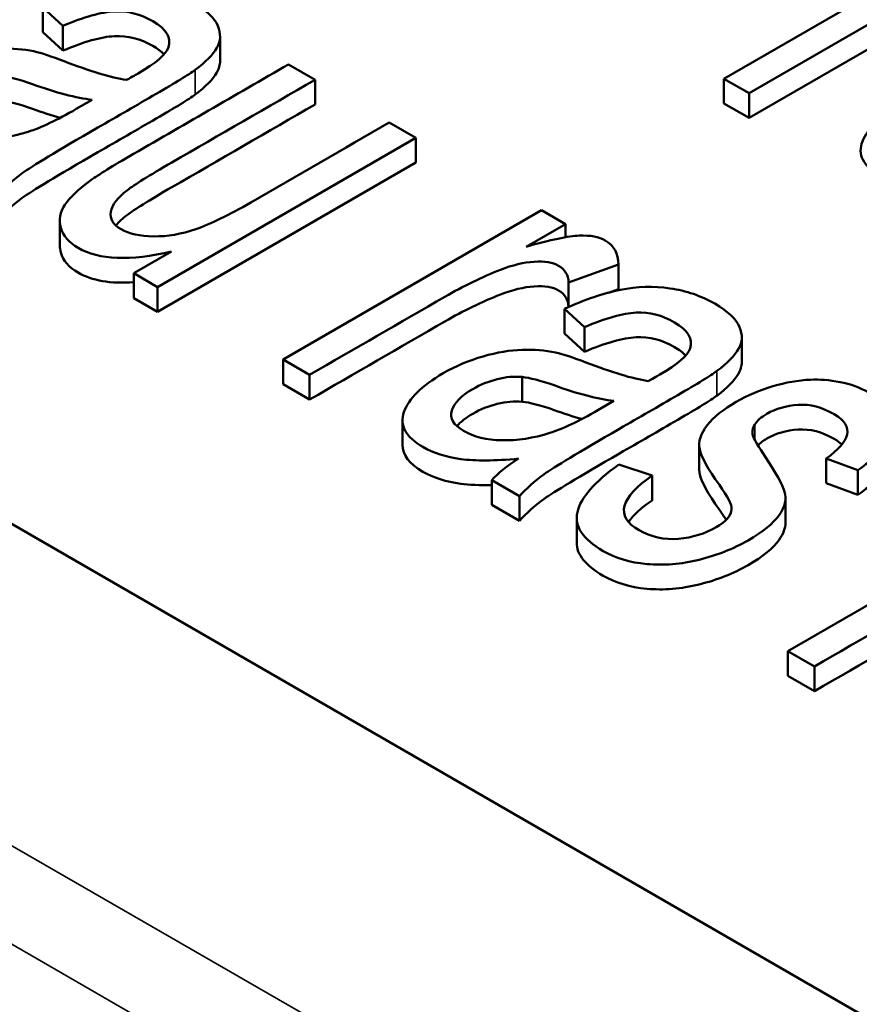
# Paper-space layout 'Layout1' of a CAD drawing. Units: inches. Extents: x 0 to 16.4, y 0 to 10.4.
# Drawn here: x 10.3 to 10.3, y 1.5 to 1.6 of the extents above; entities that cross this region are included whole.
import ezdxf

# ---------------------------------------------------------------- set-up
doc = ezdxf.new("R2010")
doc.units = ezdxf.units.IN
doc.header["$MEASUREMENT"] = 0
doc.layers.add('Viewport6ForCustomObjects_0', color=7, linetype='Continuous')
doc.layers.add('Visible (ANSI)', color=7, linetype='Continuous', lineweight=50)
doc.layers.add('Visible Narrow (ANSI)', color=7, linetype='Continuous', lineweight=35)

# ---------------------------------------------------------------- blocks, each defined once
blk = doc.blocks.new('CustomObjectsInViewport6_0')
at = {"layer": 'Visible (ANSI)'}
for p, q in [((-10015.01724, -10007.47715), (-10012.31514, -10009.03721)), ((-10013.96898, -10007.65779), (-10013.7922, -10007.55572)), ((-10013.77972, -10007.56293), (-10013.95649, -10007.66499)), ((-10013.77972, -10007.57518), (-10013.95649, -10007.67724)), ((-10014.30665, -10007.6225), (-10014.30665, -10007.63475)), ((-10014.29666, -10007.63161), (-10014.30665, -10007.6225)), ((-10014.29666, -10007.63161), (-10014.29666, -10007.64386)), ((-10014.29666, -10007.64386), (-10014.30665, -10007.63475)), ((-10014.21873, -10007.63668), (-10014.21873, -10007.64893)), ((-10014.18476, -10007.65068), (-10014.17157, -10007.6583)), ((-10013.96898, -10007.65779), (-10013.96898, -10007.67003)), ((-10013.95649, -10007.66499), (-10013.96898, -10007.65779)), ((-10014.17157, -10007.6583), (-10014.17157, -10007.67054)), ((-10013.95649, -10007.66499), (-10013.95649, -10007.67724)), ((-10014.29, -10007.67279), (-10014.28204, -10007.6682)), ((-10013.95649, -10007.67724), (-10013.96898, -10007.67003)), ((-10014.13486, -10007.67949), (-10014.12167, -10007.68711)), ((-10014.12167, -10007.68711), (-10014.24974, -10007.76105)), ((-10014.12167, -10007.68711), (-10014.12167, -10007.69935)), ((-10014.12167, -10007.69935), (-10014.24974, -10007.77329)), ((-10014.18753, -10007.79696), (-10014.05946, -10007.72302)), ((-10014.05946, -10007.72302), (-10014.04759, -10007.72988)), ((-10014.29815, -10007.7281), (-10014.29815, -10007.74035)), ((-10014.04759, -10007.72988), (-10014.06704, -10007.7411)), ((-10014.04759, -10007.72988), (-10014.04759, -10007.73636)), ((-10014.26153, -10007.75424), (-10014.24272, -10007.74338)), ((-10014.02132, -10007.7498), (-10014.04597, -10007.7588)), ((-10014.02132, -10007.7498), (-10014.02132, -10007.76205)), ((-10014.02131, -10007.74955), (-10014.02131, -10007.7618)), ((-10014.26153, -10007.75424), (-10014.26153, -10007.76649)), ((-10014.24974, -10007.76105), (-10014.26153, -10007.75424)), ((-10014.04597, -10007.7588), (-10014.04597, -10007.77086)), ((-10014.24974, -10007.76105), (-10014.24974, -10007.77329)), ((-10014.02132, -10007.76205), (-10014.02623, -10007.76384)), ((-10014.24974, -10007.77329), (-10014.26153, -10007.76649)), ((-10014.04808, -10007.77179), (-10014.04808, -10007.78403)), ((-10014.03809, -10007.7809), (-10014.04808, -10007.77179)), ((-10014.03809, -10007.79315), (-10014.04808, -10007.78403)), ((-10014.03809, -10007.7809), (-10014.03809, -10007.79315)), ((-10013.96016, -10007.78596), (-10013.96016, -10007.79821)), ((-10014.18753, -10007.79696), (-10014.18753, -10007.80921)), ((-10014.17434, -10007.80458), (-10014.18753, -10007.79696)), ((-10014.17434, -10007.80458), (-10014.17434, -10007.81683)), ((-10014.17434, -10007.81683), (-10014.18753, -10007.80921)), ((-10014.06905, -10007.80563), (-10014.06905, -10007.81788)), ((-10014.03143, -10007.82208), (-10014.02347, -10007.81748)), ((-10014.1283, -10007.82709), (-10014.1283, -10007.83934)), ((-10013.98122, -10007.83923), (-10013.98122, -10007.85147)), ((-10013.93723, -10007.94148), (-10013.76046, -10007.83941)), ((-10013.91832, -10007.84603), (-10013.91832, -10007.85827)), ((-10013.90254, -10007.8518), (-10013.91832, -10007.84603)), ((-10014.02102, -10007.84897), (-10014.00458, -10007.85455)), ((-10013.90254, -10007.8518), (-10013.90254, -10007.86404)), ((-10014.084, -10007.85674), (-10014.084, -10007.86899)), ((-10014.07023, -10007.86469), (-10014.084, -10007.85674)), ((-10014.00458, -10007.85455), (-10014.00458, -10007.8668)), ((-10013.90254, -10007.86404), (-10013.91832, -10007.85827)), ((-10014.07023, -10007.86469), (-10014.07023, -10007.87694)), ((-10013.93845, -10007.86554), (-10013.93845, -10007.87779)), ((-10014.07023, -10007.87694), (-10014.084, -10007.86899)), ((-10014.04197, -10007.87545), (-10014.04197, -10007.8877)), ((-10013.93723, -10007.94148), (-10013.93723, -10007.95372)), ((-10013.92404, -10007.94909), (-10013.93723, -10007.94148)), ((-10013.92404, -10007.94909), (-10013.92404, -10007.96134)), ((-10013.92404, -10007.96134), (-10013.93723, -10007.95372))]:
    blk.add_line(p, q, dxfattribs=at)
for centre in [(-10013.92284, -10007.26281), (-10013.66427, -10007.4121)]:
    blk.add_ellipse(centre, major_axis=(0.407, 0.42095), ratio=0.104559, start_param=3.334726, end_param=3.491982, dxfattribs=at)
at = {"layer": 'Visible (ANSI)', "extrusion": (0, 0, -1)}
for centre, major_axis, ratio, start_param, end_param in [((-10013.87155, -10007.89613), (-0.07469, 0.0814), 0.48911, 0.379833, 0.590263), ((-10013.86486, -10007.82278), (-0.22434, -0.04642), 0.190291, 0.258524, 0.448329), ((-10009.82055, -10007.20748), (-4.2213, -0.67031), 0.054465, 0.021913, 0.108396)]:
    blk.add_ellipse(centre, major_axis=major_axis, ratio=ratio, start_param=start_param, end_param=end_param, dxfattribs=at)
at = {"layer": 'Visible (ANSI)'}
for points, knots in [([(-10014.30665, -10007.6225), (-10014.29638, -10007.61794), (-10014.28713, -10007.61482), (-10014.27058, -10007.6115), (-10014.2624, -10007.61123), (-10014.24624, -10007.6136), (-10014.2388, -10007.61614), (-10014.22548, -10007.62383), (-10014.2214, -10007.6277), (-10014.21821, -10007.63548), (-10014.21839, -10007.6391), (-10014.22229, -10007.64587), (-10014.22582, -10007.64948), (-10014.23102, -10007.65337)], [0.4893846, 0.4893846, 0.4893846, 0.4893846, 0.5300747, 0.5300747, 0.570955, 0.570955, 0.6115126, 0.6115126, 0.6519034, 0.6519034, 0.6921019, 0.6921019, 0.7326743, 0.7326743, 0.7326743, 0.7326743]), ([(-10014.26504, -10007.65838), (-10014.262, -10007.65669), (-10014.26007, -10007.65561), (-10014.25044, -10007.65005), (-10014.24546, -10007.64571), (-10014.24276, -10007.63743), (-10014.24537, -10007.63313), (-10014.25823, -10007.6257), (-10014.26456, -10007.62409), (-10014.27764, -10007.62479), (-10014.28614, -10007.62719), (-10014.29666, -10007.63161)], [0.1682548, 0.1682548, 0.1682548, 0.1682548, 0.1734445, 0.1734445, 0.233278, 0.233278, 0.3143722, 0.3143722, 0.3901047, 0.3901047, 0.4658373, 0.4658373, 0.4658373, 0.4658373]), ([(-10014.24652, -10007.64574), (-10014.24786, -10007.64429), (-10014.24969, -10007.64288), (-10014.25823, -10007.63795), (-10014.26456, -10007.63634), (-10014.27764, -10007.63704), (-10014.28614, -10007.63944), (-10014.29666, -10007.64386)], [0.2859528, 0.2859528, 0.2859528, 0.2859528, 0.3143722, 0.3143722, 0.3901047, 0.3901047, 0.4658373, 0.4658373, 0.4658373, 0.4658373]), ([(-10014.32942, -10007.69682), (-10014.34114, -10007.69794), (-10014.35068, -10007.69802), (-10014.36533, -10007.69605), (-10014.37156, -10007.69406), (-10014.3853, -10007.68612), (-10014.38843, -10007.68035), (-10014.38386, -10007.66711), (-10014.3774, -10007.66071), (-10014.36044, -10007.65092), (-10014.35382, -10007.64812), (-10014.33999, -10007.64415), (-10014.33356, -10007.64305), (-10014.32166, -10007.64268), (-10014.31615, -10007.64312), (-10014.31101, -10007.64421)], [0.0117611, 0.0117611, 0.0117611, 0.0117611, 0.0266661, 0.0266661, 0.0416367, 0.0416367, 0.0662709, 0.0662709, 0.0909051, 0.0909051, 0.1052491, 0.1052491, 0.1197062, 0.1197062, 0.1342796, 0.1342796, 0.1342796, 0.1342796]), ([(-10014.31101, -10007.64421), (-10014.30727, -10007.64507), (-10014.30228, -10007.64669), (-10014.28328, -10007.65402), (-10014.27296, -10007.65715), (-10014.26504, -10007.65838)], [0.1342796, 0.1342796, 0.1342796, 0.1342796, 0.14547243, 0.14547243, 0.16825485, 0.16825485, 0.16825485, 0.16825485]), ([(-10014.24272, -10007.74338), (-10014.26326, -10007.74823), (-10014.27872, -10007.74766), (-10014.29372, -10007.739), (-10014.29656, -10007.73569), (-10014.29874, -10007.72775), (-10014.29806, -10007.72396), (-10014.29313, -10007.71667), (-10014.28913, -10007.71277), (-10014.27983, -10007.70592), (-10014.27335, -10007.70183), (-10014.23767, -10007.68123), (-10014.21122, -10007.66595), (-10014.18476, -10007.65068)], [0.0477507, 0.0477507, 0.0477507, 0.0477507, 0.1023678, 0.1023678, 0.1264339, 0.1264339, 0.1505001, 0.1505001, 0.174622, 0.174622, 0.1908336, 0.1908336, 0.2373229, 0.2373229, 0.2373229, 0.2373229]), ([(-10014.21873, -10007.64893), (-10014.21873, -10007.65093), (-10014.21926, -10007.65286), (-10014.22229, -10007.65812), (-10014.22582, -10007.66173), (-10014.23102, -10007.66562)], [0.669987, 0.669987, 0.669987, 0.669987, 0.69210193, 0.69210193, 0.73267433, 0.73267433, 0.73267433, 0.73267433]), ([(-10014.32762, -10007.65634), (-10014.33148, -10007.656), (-10014.33559, -10007.65634), (-10014.34421, -10007.65851), (-10014.34827, -10007.66014), (-10014.35781, -10007.66565), (-10014.3613, -10007.66922), (-10014.36367, -10007.67677), (-10014.36173, -10007.6801), (-10014.35151, -10007.686), (-10014.34519, -10007.68756), (-10014.32996, -10007.6879), (-10014.32202, -10007.68668), (-10014.31382, -10007.6841)], [0.3164285, 0.3164285, 0.3164285, 0.3164285, 0.3810451, 0.3810451, 0.4464856, 0.4464856, 0.5474058, 0.5474058, 0.6491293, 0.6491293, 0.7497649, 0.7497649, 0.8504005, 0.8504005, 0.8504005, 0.8504005]), ([(-10014.23102, -10007.65337), (-10014.23429, -10007.65577), (-10014.24072, -10007.65973), (-10014.26, -10007.67086), (-10014.26965, -10007.67643), (-10014.29951, -10007.69367), (-10014.31199, -10007.70119), (-10014.3215, -10007.70802), (-10014.32556, -10007.71163), (-10014.3288, -10007.7154)], [0.7326743, 0.7326743, 0.7326743, 0.7326743, 0.7713299, 0.7713299, 0.8100459, 0.8100459, 0.8911681, 0.8911681, 0.9722467, 0.9722467, 0.9722467, 0.9722467]), ([(-10014.28204, -10007.6682), (-10014.29003, -10007.66729), (-10014.29995, -10007.6647), (-10014.31847, -10007.6581), (-10014.32379, -10007.65673), (-10014.32762, -10007.65634)], [0.0569216, 0.0569216, 0.0569216, 0.0569216, 0.2225463, 0.2225463, 0.3164285, 0.3164285, 0.3164285, 0.3164285]), ([(-10013.84617, -10007.71046), (-10013.85763, -10007.71173), (-10013.86692, -10007.71196), (-10013.88109, -10007.71027), (-10013.88706, -10007.70842), (-10013.90007, -10007.70091), (-10013.90284, -10007.69534), (-10013.89778, -10007.68239), (-10013.89119, -10007.67606), (-10013.87424, -10007.66627), (-10013.86766, -10007.66344), (-10013.85402, -10007.65936), (-10013.84771, -10007.65819), (-10013.83611, -10007.65765), (-10013.83077, -10007.658), (-10013.82582, -10007.65898)], [0.0117638, 0.0117638, 0.0117638, 0.0117638, 0.0263127, 0.0263127, 0.0409237, 0.0409237, 0.0649661, 0.0649661, 0.0890084, 0.0890084, 0.1030078, 0.1030078, 0.1171187, 0.1171187, 0.1313487, 0.1313487, 0.1313487, 0.1313487]), ([(-10014.17157, -10007.6583), (-10014.19525, -10007.67197), (-10014.21894, -10007.68564), (-10014.25397, -10007.70587), (-10014.26129, -10007.71041), (-10014.26962, -10007.71678), (-10014.27231, -10007.72039), (-10014.27344, -10007.72725), (-10014.27177, -10007.73011), (-10014.26386, -10007.73467), (-10014.25847, -10007.73585), (-10014.24483, -10007.73602), (-10014.23786, -10007.7348), (-10014.22347, -10007.72985), (-10014.21441, -10007.72542), (-10014.1806, -10007.7059), (-10014.15773, -10007.69269), (-10014.13486, -10007.67949)], [0.2522329, 0.2522329, 0.2522329, 0.2522329, 0.3325457, 0.3325457, 0.3710406, 0.3710406, 0.4272643, 0.4272643, 0.4832557, 0.4832557, 0.5392471, 0.5392471, 0.5950093, 0.5950093, 0.6507085, 0.6507085, 0.7670937, 0.7670937, 0.7670937, 0.7670937]), ([(-10014.23102, -10007.66562), (-10014.23429, -10007.66801), (-10014.24072, -10007.67198), (-10014.26, -10007.68311), (-10014.26965, -10007.68868), (-10014.29951, -10007.70592), (-10014.31199, -10007.71344), (-10014.3215, -10007.72027), (-10014.32556, -10007.72388), (-10014.3288, -10007.72765)], [0.7326743, 0.7326743, 0.7326743, 0.7326743, 0.7713299, 0.7713299, 0.8100459, 0.8100459, 0.8911681, 0.8911681, 0.9722467, 0.9722467, 0.9722467, 0.9722467]), ([(-10014.29794, -10007.67717), (-10014.30221, -10007.67598), (-10014.30682, -10007.6745), (-10014.31847, -10007.67034), (-10014.32379, -10007.66898), (-10014.32762, -10007.66859)], [0.1532685, 0.1532685, 0.1532685, 0.1532685, 0.2225463, 0.2225463, 0.3164285, 0.3164285, 0.3164285, 0.3164285]), ([(-10014.17157, -10007.67054), (-10014.19525, -10007.68422), (-10014.21894, -10007.69789), (-10014.25397, -10007.71811), (-10014.26129, -10007.72266), (-10014.26707, -10007.72708), (-10014.26894, -10007.72887), (-10014.27029, -10007.73062)], [0.2522329, 0.2522329, 0.2522329, 0.2522329, 0.3325457, 0.3325457, 0.3710406, 0.3710406, 0.3982878, 0.3982878, 0.3982878, 0.3982878]), ([(-10014.06704, -10007.7411), (-10014.05492, -10007.7376), (-10014.04611, -10007.73575), (-10014.03521, -10007.73535), (-10014.03093, -10007.73615), (-10014.0234, -10007.7405), (-10014.02125, -10007.74446), (-10014.02132, -10007.7498)], [0.4856317, 0.4856317, 0.4856317, 0.4856317, 0.541789, 0.541789, 0.5979464, 0.5979464, 0.679174, 0.679174, 0.679174, 0.679174]), ([(-10014.26153, -10007.75867), (-10014.27299, -10007.7595), (-10014.28218, -10007.75791), (-10014.29372, -10007.75125), (-10014.29656, -10007.74794), (-10014.29798, -10007.74274), (-10014.29815, -10007.74154), (-10014.29815, -10007.74035)], [0.06591833, 0.06591833, 0.06591833, 0.06591833, 0.1023678, 0.1023678, 0.12643393, 0.12643393, 0.13384264, 0.13384264, 0.13384264, 0.13384264]), ([(-10014.04597, -10007.7588), (-10014.04607, -10007.75514), (-10014.04773, -10007.75236), (-10014.05383, -10007.74883), (-10014.05786, -10007.74818), (-10014.06815, -10007.7488), (-10014.07377, -10007.75016), (-10014.08895, -10007.75613), (-10014.09814, -10007.76059), (-10014.12963, -10007.77877), (-10014.15199, -10007.79167), (-10014.17434, -10007.80458)], [0.7434378, 0.7434378, 0.7434378, 0.7434378, 0.7777973, 0.7777973, 0.8086328, 0.8086328, 0.8393234, 0.8393234, 0.8859342, 0.8859342, 1, 1, 1, 1]), ([(-10014.04598, -10007.77087), (-10014.04612, -10007.7673), (-10014.04778, -10007.76457), (-10014.05383, -10007.76108), (-10014.05786, -10007.76043), (-10014.06815, -10007.76105), (-10014.07377, -10007.76241), (-10014.08895, -10007.76838), (-10014.09814, -10007.77283), (-10014.12963, -10007.79101), (-10014.15199, -10007.80392), (-10014.17434, -10007.81683)], [0.744002, 0.744002, 0.744002, 0.744002, 0.7777973, 0.7777973, 0.8086328, 0.8086328, 0.8393234, 0.8393234, 0.8859342, 0.8859342, 1, 1, 1, 1]), ([(-10014.04808, -10007.77179), (-10014.03781, -10007.76722), (-10014.02856, -10007.7641), (-10014.01201, -10007.76078), (-10014.00383, -10007.76052), (-10013.98767, -10007.76288), (-10013.98023, -10007.76542), (-10013.96691, -10007.77312), (-10013.96283, -10007.77698), (-10013.95964, -10007.78477), (-10013.95982, -10007.78838), (-10013.96372, -10007.79516), (-10013.96725, -10007.79877), (-10013.97245, -10007.80266)], [0.4893846, 0.4893846, 0.4893846, 0.4893846, 0.5300747, 0.5300747, 0.570955, 0.570955, 0.6115126, 0.6115126, 0.6519034, 0.6519034, 0.6921019, 0.6921019, 0.7326743, 0.7326743, 0.7326743, 0.7326743]), ([(-10014.00647, -10007.80767), (-10014.00343, -10007.80597), (-10014.0015, -10007.80489), (-10013.99187, -10007.79933), (-10013.98689, -10007.795), (-10013.98419, -10007.78672), (-10013.9868, -10007.78241), (-10013.99966, -10007.77499), (-10014.00599, -10007.77337), (-10014.01907, -10007.77407), (-10014.02757, -10007.77648), (-10014.03809, -10007.7809)], [0.1682548, 0.1682548, 0.1682548, 0.1682548, 0.1734445, 0.1734445, 0.233278, 0.233278, 0.3143722, 0.3143722, 0.3901047, 0.3901047, 0.4658373, 0.4658373, 0.4658373, 0.4658373]), ([(-10013.98795, -10007.79503), (-10013.98929, -10007.79357), (-10013.99112, -10007.79217), (-10013.99966, -10007.78724), (-10014.00599, -10007.78562), (-10014.01907, -10007.78632), (-10014.02757, -10007.78872), (-10014.03809, -10007.79315)], [0.2859528, 0.2859528, 0.2859528, 0.2859528, 0.3143722, 0.3143722, 0.3901047, 0.3901047, 0.4658373, 0.4658373, 0.4658373, 0.4658373]), ([(-10014.07085, -10007.84611), (-10014.08257, -10007.84723), (-10014.09211, -10007.84731), (-10014.10676, -10007.84534), (-10014.11299, -10007.84334), (-10014.12673, -10007.83541), (-10014.12986, -10007.82963), (-10014.12529, -10007.8164), (-10014.11883, -10007.81), (-10014.10187, -10007.80021), (-10014.09525, -10007.7974), (-10014.08142, -10007.79343), (-10014.07499, -10007.79234), (-10014.06309, -10007.79197), (-10014.05758, -10007.79241), (-10014.05244, -10007.7935)], [0.0117611, 0.0117611, 0.0117611, 0.0117611, 0.0266661, 0.0266661, 0.0416367, 0.0416367, 0.0662709, 0.0662709, 0.0909051, 0.0909051, 0.1052491, 0.1052491, 0.1197062, 0.1197062, 0.1342796, 0.1342796, 0.1342796, 0.1342796]), ([(-10014.05244, -10007.7935), (-10014.0487, -10007.79435), (-10014.04371, -10007.79598), (-10014.02471, -10007.80331), (-10014.01439, -10007.80643), (-10014.00647, -10007.80767)], [0.1342796, 0.1342796, 0.1342796, 0.1342796, 0.14547243, 0.14547243, 0.16825485, 0.16825485, 0.16825485, 0.16825485]), ([(-10013.96016, -10007.79821), (-10013.96016, -10007.80022), (-10013.96069, -10007.80215), (-10013.96372, -10007.8074), (-10013.96725, -10007.81101), (-10013.97245, -10007.8149)], [0.669987, 0.669987, 0.669987, 0.669987, 0.69210193, 0.69210193, 0.73267433, 0.73267433, 0.73267433, 0.73267433]), ([(-10013.97245, -10007.80266), (-10013.97572, -10007.80505), (-10013.98215, -10007.80902), (-10014.00143, -10007.82015), (-10014.01108, -10007.82572), (-10014.04094, -10007.84296), (-10014.05342, -10007.85048), (-10014.06293, -10007.85731), (-10014.06699, -10007.86092), (-10014.07023, -10007.86469)], [0.7326743, 0.7326743, 0.7326743, 0.7326743, 0.7713299, 0.7713299, 0.8100459, 0.8100459, 0.8911681, 0.8911681, 0.9722467, 0.9722467, 0.9722467, 0.9722467]), ([(-10014.06905, -10007.80563), (-10014.07291, -10007.80529), (-10014.07702, -10007.80563), (-10014.08564, -10007.8078), (-10014.0897, -10007.80943), (-10014.09924, -10007.81494), (-10014.10273, -10007.81851), (-10014.1051, -10007.82605), (-10014.10316, -10007.82938), (-10014.09294, -10007.83529), (-10014.08662, -10007.83684), (-10014.07138, -10007.83718), (-10014.06345, -10007.83597), (-10014.05525, -10007.83339)], [0.3164285, 0.3164285, 0.3164285, 0.3164285, 0.3810451, 0.3810451, 0.4464856, 0.4464856, 0.5474058, 0.5474058, 0.6491293, 0.6491293, 0.7497649, 0.7497649, 0.8504005, 0.8504005, 0.8504005, 0.8504005]), ([(-10014.02347, -10007.81748), (-10014.03146, -10007.81658), (-10014.04138, -10007.81399), (-10014.0599, -10007.80738), (-10014.06522, -10007.80602), (-10014.06905, -10007.80563)], [0.0569216, 0.0569216, 0.0569216, 0.0569216, 0.2225463, 0.2225463, 0.3164285, 0.3164285, 0.3164285, 0.3164285]), ([(-10014.00458, -10007.85455), (-10014.01246, -10007.85992), (-10014.017, -10007.86493), (-10014.0195, -10007.87408), (-10014.01709, -10007.87808), (-10014.00503, -10007.88505), (-10013.99853, -10007.8865), (-10013.98454, -10007.8852), (-10013.97831, -10007.8833), (-10013.96791, -10007.87729), (-10013.96538, -10007.87431), (-10013.96501, -10007.86903), (-10013.96707, -10007.86503), (-10013.9769, -10007.85126), (-10013.98012, -10007.84538), (-10013.98181, -10007.8377), (-10013.98052, -10007.83371), (-10013.97406, -10007.82549), (-10013.96926, -10007.82163), (-10013.95728, -10007.81471), (-10013.95119, -10007.81211), (-10013.93828, -10007.80835), (-10013.93211, -10007.80725), (-10013.92615, -10007.80699)], [0.0739983, 0.0739983, 0.0739983, 0.0739983, 0.1074859, 0.1074859, 0.1412861, 0.1412861, 0.1752407, 0.1752407, 0.2090868, 0.2090868, 0.2395762, 0.2395762, 0.2608426, 0.2608426, 0.2895232, 0.2895232, 0.3183726, 0.3183726, 0.346952, 0.346952, 0.3728585, 0.3728585, 0.3989405, 0.3989405, 0.3989405, 0.3989405]), ([(-10013.91144, -10007.80817), (-10013.90613, -10007.8092), (-10013.90148, -10007.81089), (-10013.89131, -10007.81676), (-10013.8874, -10007.82069), (-10013.88396, -10007.82936), (-10013.88449, -10007.8336), (-10013.88997, -10007.84186), (-10013.89508, -10007.84654), (-10013.90254, -10007.8518)], [0.4175266, 0.4175266, 0.4175266, 0.4175266, 0.438258, 0.438258, 0.4693549, 0.4693549, 0.5004519, 0.5004519, 0.5317871, 0.5317871, 0.5317871, 0.5317871]), ([(-10014.06905, -10007.81788), (-10014.07291, -10007.81753), (-10014.07702, -10007.81788), (-10014.08564, -10007.82004), (-10014.0897, -10007.82168), (-10014.09688, -10007.82582), (-10014.09951, -10007.82788), (-10014.10132, -10007.83002)], [0.3164285, 0.3164285, 0.3164285, 0.3164285, 0.3810451, 0.3810451, 0.4464856, 0.4464856, 0.5062964, 0.5062964, 0.5062964, 0.5062964]), ([(-10013.97245, -10007.8149), (-10013.97572, -10007.8173), (-10013.98215, -10007.82126), (-10014.00143, -10007.83239), (-10014.01108, -10007.83796), (-10014.04094, -10007.85521), (-10014.05342, -10007.86273), (-10014.06293, -10007.86955), (-10014.06699, -10007.87317), (-10014.07023, -10007.87694)], [0.7326743, 0.7326743, 0.7326743, 0.7326743, 0.7713299, 0.7713299, 0.8100459, 0.8100459, 0.8911681, 0.8911681, 0.9722467, 0.9722467, 0.9722467, 0.9722467]), ([(-10014.03937, -10007.82645), (-10014.04364, -10007.82526), (-10014.04825, -10007.82378), (-10014.0599, -10007.81963), (-10014.06522, -10007.81827), (-10014.06905, -10007.81788)], [0.1532685, 0.1532685, 0.1532685, 0.1532685, 0.2225463, 0.2225463, 0.3164285, 0.3164285, 0.3164285, 0.3164285]), ([(-10013.91832, -10007.84603), (-10013.91229, -10007.84188), (-10013.90884, -10007.83792), (-10013.90711, -10007.83041), (-10013.9092, -10007.82706), (-10013.92039, -10007.8206), (-10013.92633, -10007.81905), (-10013.93813, -10007.81985), (-10013.94326, -10007.82134), (-10013.9505, -10007.82552), (-10013.95248, -10007.8273), (-10013.95367, -10007.82922)], [0.5549865, 0.5549865, 0.5549865, 0.5549865, 0.5838835, 0.5838835, 0.6131102, 0.6131102, 0.6474944, 0.6474944, 0.6817399, 0.6817399, 0.7034054, 0.7034054, 0.7034054, 0.7034054]), ([(-10013.91053, -10007.83913), (-10013.91152, -10007.83816), (-10013.91279, -10007.83723), (-10013.92039, -10007.83285), (-10013.92633, -10007.8313), (-10013.93813, -10007.83209), (-10013.94326, -10007.83359), (-10013.94952, -10007.8372), (-10013.95099, -10007.83832), (-10013.95213, -10007.8395)], [0.60430594, 0.60430594, 0.60430594, 0.60430594, 0.61311016, 0.61311016, 0.64749443, 0.64749443, 0.68173992, 0.68173992, 0.69581881, 0.69581881, 0.69581881, 0.69581881]), ([(-10013.9544, -10007.83548), (-10013.9539, -10007.83671), (-10013.95188, -10007.84002), (-10013.94319, -10007.85319), (-10013.93995, -10007.85886), (-10013.93784, -10007.86612), (-10013.93867, -10007.86999), (-10013.94452, -10007.87818), (-10013.94961, -10007.88237), (-10013.96422, -10007.8908), (-10013.97234, -10007.894), (-10013.99026, -10007.89843), (-10013.99889, -10007.89914), (-10014.01552, -10007.89758), (-10014.02276, -10007.89544), (-10014.03897, -10007.88608), (-10014.04325, -10007.87964), (-10014.04164, -10007.87258)], [0.7177954, 0.7177954, 0.7177954, 0.7177954, 0.7416544, 0.7416544, 0.7759902, 0.7759902, 0.8101278, 0.8101278, 0.8440706, 0.8440706, 0.8773887, 0.8773887, 0.9109105, 0.9109105, 0.9444323, 0.9444323, 1, 1, 1, 1]), ([(-10014.084, -10007.8592), (-10014.08992, -10007.85936), (-10014.09506, -10007.85916), (-10014.10676, -10007.85758), (-10014.11299, -10007.85559), (-10014.12493, -10007.8487), (-10014.1283, -10007.84428), (-10014.1283, -10007.83934)], [0.01778868, 0.01778868, 0.01778868, 0.01778868, 0.0266661, 0.0266661, 0.04163673, 0.04163673, 0.06107371, 0.06107371, 0.06107371, 0.06107371]), ([(-10013.88469, -10007.84223), (-10013.88469, -10007.84485), (-10013.88553, -10007.84743), (-10013.88997, -10007.85411), (-10013.89508, -10007.85879), (-10013.90254, -10007.86404)], [0.48130578, 0.48130578, 0.48130578, 0.48130578, 0.50045193, 0.50045193, 0.53178706, 0.53178706, 0.53178706, 0.53178706]), ([(-10013.96789, -10007.87648), (-10013.96879, -10007.87498), (-10013.96991, -10007.8733), (-10013.9769, -10007.86351), (-10013.98012, -10007.85763), (-10013.98114, -10007.85303), (-10013.98122, -10007.85225), (-10013.98122, -10007.85147)], [0.25403213, 0.25403213, 0.25403213, 0.25403213, 0.26084262, 0.26084262, 0.28952318, 0.28952318, 0.29529142, 0.29529142, 0.29529142, 0.29529142]), ([(-10013.93845, -10007.87779), (-10013.93845, -10007.88052), (-10013.93948, -10007.88337), (-10013.94452, -10007.89043), (-10013.94961, -10007.89462), (-10013.96422, -10007.90305), (-10013.97234, -10007.90625), (-10013.99026, -10007.91067), (-10013.99889, -10007.91139), (-10014.01552, -10007.90983), (-10014.02276, -10007.90769), (-10014.03758, -10007.89913), (-10014.04197, -10007.89364), (-10014.04197, -10007.8877)], [0.785369, 0.785369, 0.785369, 0.785369, 0.8101278, 0.8101278, 0.8440706, 0.8440706, 0.8773887, 0.8773887, 0.9109105, 0.9109105, 0.9444323, 0.9444323, 0.9923848, 0.9923848, 0.9923848, 0.9923848]), ([(-10013.88703, -10007.97046), (-10013.85997, -10007.95484), (-10013.83291, -10007.93922), (-10013.79505, -10007.91735), (-10013.78856, -10007.91196), (-10013.78441, -10007.90294), (-10013.786, -10007.89918), (-10013.79512, -10007.89392), (-10013.80043, -10007.89273), (-10013.81399, -10007.89263), (-10013.82099, -10007.89381), (-10013.8353, -10007.89871), (-10013.84395, -10007.90285), (-10013.87734, -10007.92213), (-10013.90069, -10007.93561), (-10013.92404, -10007.94909)], [0.622442, 0.622442, 0.622442, 0.622442, 0.7334073, 0.7334073, 0.7777317, 0.7777317, 0.8223607, 0.8223607, 0.855715, 0.855715, 0.8890693, 0.8890693, 0.9224237, 0.9224237, 1, 1, 1, 1]), ([(-10013.78839, -10007.91043), (-10013.78917, -10007.90973), (-10013.79011, -10007.90905), (-10013.79512, -10007.90616), (-10013.80043, -10007.90498), (-10013.81399, -10007.90488), (-10013.82099, -10007.90606), (-10013.8353, -10007.91096), (-10013.84395, -10007.9151), (-10013.87734, -10007.93438), (-10013.90069, -10007.94786), (-10013.92404, -10007.96134)], [0.8129136, 0.8129136, 0.8129136, 0.8129136, 0.8223607, 0.8223607, 0.855715, 0.855715, 0.8890693, 0.8890693, 0.9224237, 0.9224237, 1, 1, 1, 1])]:
    blk.add_open_spline(points, degree=3, knots=knots, dxfattribs=at)
for points in [[(-10014.02131, -10007.7618), (-10014.02131, -10007.76188), (-10014.02131, -10007.76196), (-10014.02132, -10007.76205)], [(-10013.95367, -10007.82922), (-10013.95495, -10007.8312), (-10013.95517, -10007.83326), (-10013.9544, -10007.83548)], [(-10014.00458, -10007.8668), (-10014.0101, -10007.87056), (-10014.01398, -10007.87414), (-10014.01624, -10007.87752)]]:
    blk.add_open_spline(points, degree=3, dxfattribs=at)
at = {"layer": 'Visible Narrow (ANSI)'}
for p, q in [((-10010.21291, -10010.41036), (-10017.43709, -10006.23948)), ((-10017.4583, -10006.27601), (-10010.23412, -10010.44689)), ((-10014.23102, -10007.65337), (-10014.23102, -10007.66562)), ((-10013.97245, -10007.80266), (-10013.97245, -10007.8149)), ((-10013.95367, -10007.82922), (-10013.95367, -10007.83692))]:
    blk.add_line(p, q, dxfattribs=at)

psp = doc.layouts.get("Layout1")

# ---------------------------------------------------------------- block references
at = {"layer": 'Viewport6ForCustomObjects_0', "xscale": 0.1250000000000004, "yscale": 0.1250000000000004, "zscale": 0.1250000000000004}
psp.add_blockref('CustomObjectsInViewport6_0', (1262.0817, 1252.561224), dxfattribs=at)

doc.saveas('drawing.dxf')
